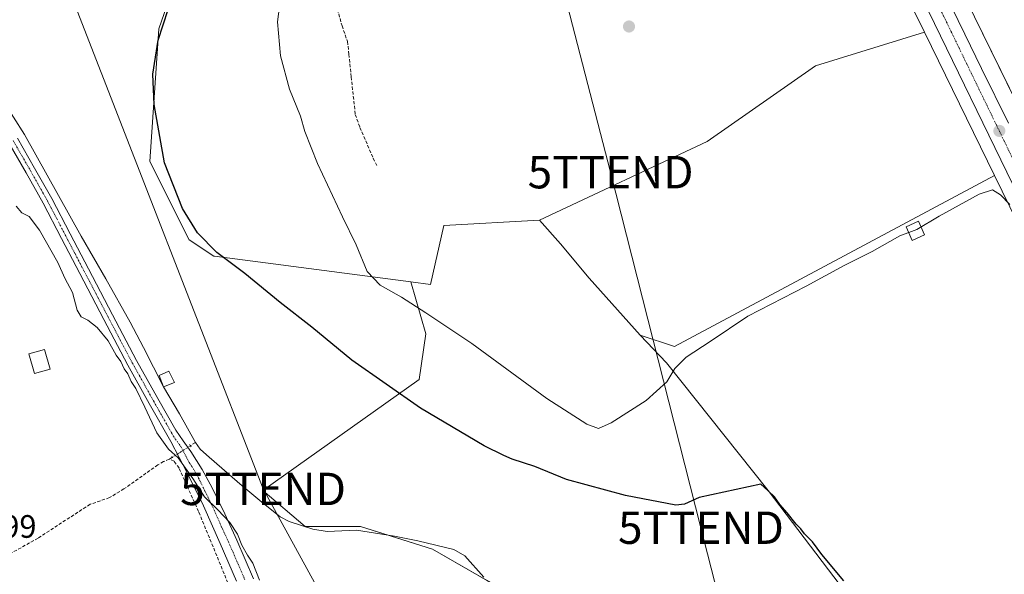
# Model space of a CAD drawing. Units: metres. Extents: x 583978 to 587446, y 4694238 to 4696594.
# Drawn here: x 584133 to 584437, y 4695733 to 4695904 of the extents above; entities that cross this region are included whole.
import ezdxf
from ezdxf.enums import TextEntityAlignment as Align

# ---------------------------------------------------------------- set-up
doc = ezdxf.new("R2010")
doc.units = ezdxf.units.M
doc.header["$MEASUREMENT"] = 0
for name, pattern in [('TRAZO_Y_PUNTO', [1, 0.5, -0.25, 0, -0.25]), ('TRAZOS2', [0.375, 0.25, -0.125]), ('TRAZOSX2', [1.5, 1, -0.5])]:
    doc.linetypes.add(name, pattern=pattern)
doc.layers.get('0').update_dxf_attribs({"lineweight": 5})
for name, color, linetype, lineweight in [('Carretera de calzada única', 19, 'Continuous', 13), ('Carretera de calzada única Cxs', 19, 'Continuous', 13), ('Carretera de calzada única eje', 19, 'TRAZO_Y_PUNTO', 0), ('Carátula', 7, 'Continuous', 5), ('Corriente artificial lineal', 5, 'TRAZOSX2', 13), ('Corriente artificial lineal oculto', 135, 'TRAZO_Y_PUNTO', 13), ('Corriente natural lineal', 142, 'Continuous', 13), ('Cultivos herbáceos CxS', 92, 'Continuous', 0), ('Cultivos leñosos', 92, 'Continuous', 0), ('Cultivos leñosos CxS', 92, 'Continuous', 0), ('Curva de nivel maestra', 36, 'Continuous', 30), ('Curva de nivel normal', 36, 'Continuous', 0), ('Edificación ligera', 1, 'Continuous', 0), ('Edificación ligera Cxs', 1, 'Continuous', 0), ('Núcleo urbano', 19, 'Continuous', 0), ('Núcleo urbano CxS', 19, 'Continuous', 0), ('Pista no pavimentada', 254, 'Continuous', 13), ('Pista no pavimentada Cxs', 254, 'Continuous', 0), ('Pista pavimentada eje', 135, 'TRAZO_Y_PUNTO', 0), ('Puente lineal', 2, 'TRAZOS2', 0), ('Punto de cota en terreno', 7, 'Continuous', 0), ('Rótulo de punto de cota en terreno', 19, 'Continuous', 0), ('Senda', 19, 'TRAZOSX2', 0), ('Tendido', 6, 'Continuous', 0), ('Torre de tendido puntual', 7, 'Continuous', 0)]:
    doc.layers.add(name, color=color, linetype=linetype, lineweight=lineweight)
doc.styles.add('Arial', font='txt', dxfattribs={"height": 0.2})

# ---------------------------------------------------------------- blocks, each defined once
blk = doc.blocks.new('*U158')
at = {"layer": 'Cultivos leñosos CxS', "color": 92, "linetype": 'Continuous', "lineweight": 0}
blk.add_polyline3d([(584281.21, 4695728.28, 321.43), (584260.06, 4695740.37, 320.88), (584237.9, 4695747.42, 321.28), (584220.77, 4695747.42, 321.06), (584207.68, 4695758.5, 321.53), (584256.03, 4695792.75, 325.94), (584258.05, 4695806.85, 328.63), (584253.46, 4695822.9, 331.16), (584259.52, 4695822.11, 331.77), (584263.56, 4695840.31, 333.33), (584293.18, 4695841.98, 332.95), (584299.66, 4695834.63, 332.69), (584308.45, 4695824.09, 332.4), (584308.45, 4695824.09, 332.4), (584324.26, 4695806.52, 331.83), (584332.37, 4695797.98, 330.58), (584363.79, 4695758.47, 325.28), (584424.84, 4695678.12, 324.75)], dxfattribs=at)
blk = doc.blocks.new('*U159')
at = {"layer": 'Cultivos leñosos CxS', "color": 92, "linetype": 'Continuous', "lineweight": 0}
for points in [[(584452.6, 4695817.08, 328.24), (584480.04, 4695761.13, 327.1), (584480.34, 4695760.52, 327.02), (584472.07, 4695755.52, 326.37), (584462.54, 4695746.78, 326.34), (584455, 4695738.85, 326.36), (584449.84, 4695732.89, 326.37), (584446.67, 4695729.72, 326.35), (584444.29, 4695724.56, 326.38), (584442.3, 4695718.21, 326.12), (584446.27, 4695711.07, 326.25), (584451.43, 4695703.92, 326.46), (584449.45, 4695697.97, 326.54), (584443.1, 4695692.81, 326.31), (584424.84, 4695678.12, 324.75), (584363.79, 4695758.47, 325.28), (584332.37, 4695797.98, 330.58), (584324.26, 4695806.52, 331.83), (584334.8, 4695803, 332), (584433.66, 4695855.72, 331.73), (584452.6, 4695817.08, 328.24)], [(584556.73, 4695604.74, 329.95), (584475.62, 4695548.98, 321.68), (584439.36, 4695602.37, 321.88), (584441.37, 4695613.45, 322.54), (584522.17, 4695675.05, 331.32), (584547.08, 4695624.15, 330.03), (584547.08, 4695624.14, 330.03), (584547.09, 4695624.13, 330.03), (584547.1, 4695624.11, 330.03), (584556.69, 4695604.82, 329.96), (584556.73, 4695604.74, 329.95)]]:
    blk.add_polyline3d(points, close=True, dxfattribs=at)
blk = doc.blocks.new('*U163')
at = {"layer": 'Cultivos herbáceos CxS', "color": 92, "linetype": 'Continuous', "lineweight": 0}
blk.add_polyline3d([(584130.33, 4696194.12, 324.66), (584131.73, 4696122.34, 325.35), (584102.65, 4696073.21, 323.34), (584099.8, 4696032.38, 324.11), (584105.87, 4696008.11, 322.36), (584126.08, 4695975.77, 323.33), (584152.69, 4695944.26, 323.23), (584175.89, 4695929.94, 324.17), (584181.52, 4695917.96, 324.47), (584175.58, 4695900.99, 324.62), (584172.83, 4695860.05, 323.54), (584184.94, 4695835.94, 323.71), (584192.57, 4695830.87, 324.6), (584192.83, 4695830.84, 324.65), (584253.46, 4695822.9, 331.16), (584258.05, 4695806.85, 328.63), (584256.03, 4695792.75, 325.94), (584207.68, 4695758.5, 321.53), (584220.77, 4695747.42, 321.06), (584237.9, 4695747.42, 321.28), (584260.06, 4695740.37, 320.88), (584281.21, 4695728.28, 321.43)], dxfattribs=at)
blk = doc.blocks.new('*U165')
at = {"layer": 'Cultivos herbáceos CxS', "color": 92, "linetype": 'Continuous', "lineweight": 0}
blk.add_polyline3d([(584497.58, 4695761.71, 328.32), (584427.44, 4695904.72, 332.28), (584407.12, 4695946.16, 335.89), (584363.52, 4696035.54, 336.77), (584356.95, 4696048.99, 336.96), (584348.26, 4696066.8, 337.23), (584348.25, 4696066.81, 337.23), (584348.25, 4696066.82, 337.23), (584318.55, 4696127.24, 338.17), (584292.72, 4696179.94, 338.61)], dxfattribs=at)
blk = doc.blocks.new('*U190')
at = {"layer": 'Curva de nivel maestra', "color": 36, "linetype": 'Continuous', "lineweight": 30}
blk.add_polyline3d([(584387.1, 4695730.6, 325), (584380.32, 4695738.81, 325), (584377.48, 4695742.64, 325), (584375.01, 4695745.18, 325), (584373.86, 4695746.69, 325), (584372.39, 4695748.17, 325), (584369.66, 4695751.61, 325), (584367.37, 4695754.15, 325), (584365.72, 4695756.56, 325), (584363.74, 4695758.41, 325), (584361.51, 4695760.47, 325), (584342.44, 4695756.31, 325), (584337.9, 4695754.25, 325), (584335.26, 4695754, 325), (584319.68, 4695757.01, 325), (584301.51, 4695761.93, 325), (584291.68, 4695765.92, 325), (584284.67, 4695768.16, 325), (584282.14, 4695769.3, 325), (584276.1, 4695772.26, 325), (584256.41, 4695783.91, 325), (584235.25, 4695798.75, 325), (584222.89, 4695808.97, 325), (584213.07, 4695816.55, 325), (584202.2, 4695825.51, 325), (584193.49, 4695831.95, 325), (584187.52, 4695838.01, 325), (584182.9, 4695845.52, 325), (584177.33, 4695859.65, 325), (584174.13, 4695877.67, 325), (584173.71, 4695887, 325), (584175.41, 4695897.54, 325), (584180.03, 4695911.83, 325)], dxfattribs=at)
blk = doc.blocks.new('5PATER')
at = {"layer": 'Carátula', "linetype": 'Continuous', "lineweight": 5}
h = blk.add_hatch(color=250, dxfattribs=at)
edge = h.paths.add_edge_path()
edge.add_ellipse((0, 0.01), major_axis=(-1.33, -1.34), ratio=0.999422, start_angle=0, end_angle=360)
blk = doc.blocks.new('*U195')
at = {"layer": 'Carretera de calzada única Cxs', "color": 19, "linetype": 'Continuous', "lineweight": 13}
for points in [[(584448.51, 4695833.95, 329.92), (584404.02, 4695925.64, 335.01), (584385.56, 4695963.26, 335.66), (584378.72, 4695976.45, 335.67), (584366.25, 4696002.93, 336.24), (584354.17, 4696026.97, 336.5), (584351.55, 4696032.18, 336.69), (584351.05, 4696033.44, 336.71), (584350.06, 4696035.95, 336.68), (584344.89, 4696046.63, 336.74), (584336.78, 4696062.85, 336.96), (584292.26, 4696154.95, 338.3)], [(584418.31, 4695912.18, 334.84), (584424.42, 4695899.43, 333.98), (584429.62, 4695888.77, 333.48), (584437.99, 4695871.92, 332.44)]]:
    blk.add_polyline3d(points, dxfattribs=at)
blk = doc.blocks.new('5TTEND')
blk.add_text('5TTEND', height=10).set_placement((0, 0), align=Align.MIDDLE_CENTER)

msp = doc.modelspace()

# ---------------------------------------------------------------- linework, layer by layer
at = {"layer": 'Carretera de calzada única', "color": 19, "linetype": 'Continuous', "lineweight": 13}
for points in [[(584358.87, 4696034.29, 336.68), (584361.18, 4696029.57, 336.64), (584364.94, 4696021.39, 336.44), (584372.03, 4696007, 336.37), (584379.1, 4695992.59, 336.06), (584391.45, 4695967.15, 335.79), (584398.39, 4695952.93, 335.52), (584405.34, 4695938.71, 335.33), (584411.51, 4695926.09, 335.11), (584416.58, 4695915.74, 334.88), (584417.27, 4695914.34, 334.91), (584417.95, 4695912.94, 334.88), (584418.31, 4695912.18, 334.84), (584424.42, 4695899.43, 333.98), (584429.62, 4695888.77, 333.48), (584437.99, 4695871.92, 332.44)], [(584579.6, 4695567.34, 330.06), (584579.02, 4695568.4, 330.04), (584559.73, 4695608.04, 330.85), (584548.66, 4695630.29, 331.02), (584537.31, 4695654.4, 331.58), (584530.23, 4695667.99, 331.72), (584502.31, 4695724.68, 329.64), (584484.91, 4695760.51, 328.02), (584476.07, 4695778.66, 328.25), (584461.92, 4695806.96, 328.93), (584448.51, 4695833.95, 329.92), (584404.02, 4695925.64, 335.01), (584385.56, 4695963.26, 335.66), (584378.72, 4695976.45, 335.67), (584366.25, 4696002.93, 336.24), (584354.17, 4696026.97, 336.5)]]:
    msp.add_polyline3d(points, dxfattribs=at)
at = {"layer": 'Carretera de calzada única eje', "color": 19, "linetype": 'TRAZO_Y_PUNTO', "lineweight": 0}
msp.add_polyline3d([(584355.89, 4696031.83, 336.81), (584356.36, 4696030.87, 336.8), (584358.24, 4696026.78, 336.7), (584365.59, 4696012.16, 336.49), (584369.14, 4696004.96, 336.42), (584372.67, 4695997.76, 336.31), (584378.91, 4695984.52, 336.09), (584385.08, 4695971.8, 335.94), (584388.5, 4695965.21, 335.84), (584391.97, 4695958.09, 335.77), (584401.2, 4695939.28, 335.5), (584404.68, 4695932.17, 335.35), (584407.76, 4695925.86, 335.21), (584410.29, 4695920.69, 335.11), (584410.92, 4695919.42, 335.09), (584414.22, 4695912.53, 334.85), (584416.82, 4695907.21, 334.66), (584439.06, 4695861.36, 332.16)], dxfattribs=at)
at = {"layer": 'Corriente artificial lineal', "color": 5, "linetype": 'TRAZOSX2', "lineweight": 13}
for points in [[(584186.9, 4695773.33, 321.09), (584185.34, 4695772.33, 320.79)], [(584178.84, 4695768.15, 319.48), (584177.05, 4695767.43, 319.12), (584175.32, 4695766.42, 318.97), (584164.82, 4695759, 318.84), (584160.4, 4695756.31, 318.87), (584154.39, 4695754.26, 318.81), (584138.31, 4695743.79, 318.82), (584125.48, 4695736.65, 318.86), (584121.11, 4695732.55, 318.85), (584113.04, 4695724.35, 318.78), (584100.61, 4695718.66, 318.8), (584085.66, 4695710.06, 318.74), (584079, 4695706.84, 318.61)], [(584179.84, 4695768.79, 319.73), (584178.84, 4695768.15, 319.48)], [(584262.35, 4695617.24, 318.86), (584244.43, 4695646.74, 318.94), (584241.3, 4695651.35, 319.08), (584236.56, 4695657.17, 318.85), (584228.24, 4695671.76, 318.98), (584218.64, 4695687.19, 318.95), (584212.5, 4695697.68, 319.01), (584207.95, 4695706.96, 318.97), (584204.33, 4695713.6, 319.07), (584200.91, 4695720.34, 319.03), (584187.86, 4695752.08, 319.13), (584181.85, 4695765.48, 319.47), (584180.31, 4695767.57, 319.64), (584178.84, 4695768.15, 319.48)]]:
    msp.add_polyline3d(points, dxfattribs=at)
at = {"layer": 'Corriente artificial lineal oculto', "color": 135, "linetype": 'TRAZO_Y_PUNTO', "lineweight": 13}
msp.add_polyline3d([(584185.34, 4695772.33, 320.79), (584179.84, 4695768.79, 319.73)], dxfattribs=at)
at = {"layer": 'Corriente natural lineal', "color": 142, "linetype": 'Continuous', "lineweight": 13}
for points in [[(584186.9, 4695773.33, 321.09), (584182, 4695782.23, 321.16), (584177.04, 4695790.48, 321.08), (584170.87, 4695802.67, 321.35), (584166.74, 4695810.51, 321.38), (584159.28, 4695823.81, 321.42), (584151.64, 4695837.01, 321.37), (584134.16, 4695868.43, 321.26), (584127.3, 4695879.16, 321.22), (584125.72, 4695883.03, 321.19), (584121.17, 4695898.9, 321.27)], [(584275.92, 4695731.73, 321.04), (584270.1, 4695738.32, 321.19), (584266.7, 4695740.31, 321.2), (584255.59, 4695742.95, 321.13), (584248.34, 4695744.4, 321.2), (584236.69, 4695746.26, 321.14), (584227.54, 4695745.87, 321.15), (584223.19, 4695746.62, 321.04), (584215.86, 4695748.9, 321.09), (584213.08, 4695750.42, 321.01), (584206.79, 4695755.44, 321.37), (584200.66, 4695760.59, 321.28), (584190.29, 4695769.49, 321.07), (584188.42, 4695771.27, 320.99), (584186.9, 4695773.33, 321.09)]]:
    msp.add_polyline3d(points, dxfattribs=at)
at = {"layer": 'Cultivos herbáceos CxS', "color": 92, "linetype": 'Continuous', "lineweight": 0}
for points in [[(584253.46, 4695822.9, 331.16), (584192.83, 4695830.84, 324.65), (584192.57, 4695830.87, 324.6), (584184.94, 4695835.94, 323.71), (584172.83, 4695860.05, 323.54), (584175.58, 4695900.99, 324.62), (584181.52, 4695917.96, 324.47), (584175.89, 4695929.94, 324.17), (584152.68, 4695944.26, 323.23), (584126.08, 4695975.77, 323.33), (584105.87, 4696008.11, 322.36), (584099.8, 4696032.38, 324.11), (584102.65, 4696073.21, 323.34), (584131.73, 4696122.34, 325.35), (584130.33, 4696194.12, 324.66)], [(584253.46, 4695822.9, 331.16), (584192.83, 4695830.84, 324.65), (584192.57, 4695830.87, 324.6), (584184.94, 4695835.94, 323.71), (584172.83, 4695860.05, 323.54), (584175.58, 4695900.99, 324.62), (584181.52, 4695917.96, 324.47), (584175.89, 4695929.94, 324.17), (584152.68, 4695944.26, 323.23), (584126.08, 4695975.77, 323.33), (584105.87, 4696008.11, 322.36), (584099.8, 4696032.38, 324.11), (584102.65, 4696073.21, 323.34), (584131.73, 4696122.34, 325.35), (584130.33, 4696194.12, 324.66)], [(584292.72, 4696179.94, 338.61), (584318.55, 4696127.24, 338.17), (584348.25, 4696066.82, 337.23), (584348.25, 4696066.81, 337.23), (584348.26, 4696066.8, 337.23), (584353.1, 4696056.87, 337.02), (584354.64, 4696053.73, 336.95), (584356.95, 4696048.99, 336.96), (584357.19, 4696048.5, 336.99), (584363.52, 4696035.54, 336.77), (584407.12, 4695946.16, 335.89), (584427.44, 4695904.72, 332.28), (584494.91, 4695767.15, 327.95), (584497.58, 4695761.71, 328.32), (584497.58, 4695761.71, 328.32), (584497.58, 4695761.7, 328.32), (584532.42, 4695690.51, 331.73), (584561.44, 4695631.21, 331.41), (584589.84, 4695574.09, 330.36), (584600.29, 4695555.15, 330.31), (584601.21, 4695553.48, 330.21), (584602.23, 4695551.64, 330.17), (584604.19, 4695548.08, 330.17)], [(584348.35, 4696030.13, 336.32), (584349.08, 4696028.64, 336.34), (584349.14, 4696028.52, 336.34), (584350.05, 4696026.64, 336.13), (584392.75, 4695939.14, 334.94), (584392.75, 4695939.13, 334.94), (584392.75, 4695939.12, 334.94), (584411.96, 4695899.96, 332.89)], [(584392.75, 4695939.12, 334.94), (584411.96, 4695899.95, 332.89), (584378.36, 4695889.6, 332.74), (584344.96, 4695866.21, 332.54), (584293.18, 4695841.98, 332.95), (584263.56, 4695840.31, 333.33), (584259.52, 4695822.11, 331.77), (584253.46, 4695822.9, 331.16), (584192.83, 4695830.84, 324.65), (584192.57, 4695830.87, 324.6), (584184.94, 4695835.94, 323.71), (584172.83, 4695860.05, 323.54), (584175.58, 4695900.99, 324.62), (584181.52, 4695917.96, 324.47)], [(584411.96, 4695899.96, 332.89), (584378.36, 4695889.6, 332.74), (584344.96, 4695866.21, 332.54), (584293.18, 4695841.98, 332.95)], [(584293.18, 4695841.98, 332.95), (584263.56, 4695840.31, 333.33), (584259.52, 4695822.11, 331.77), (584253.46, 4695822.9, 331.16)], [(584439.36, 4695602.37, 321.88), (584417.2, 4695601.36, 321.44), (584416.76, 4695601.33, 321.42), (584371.87, 4695598.34, 320.37), (584366.64, 4695601.83, 320.68), (584365.68, 4695602.47, 320.75), (584364.66, 4695603.14, 320.82), (584359.78, 4695606.4, 321), (584342.66, 4695626.55, 320.65), (584300.35, 4695692.02, 320.75), (584283.96, 4695723.07, 321.04), (584281.21, 4695728.28, 321.43), (584276.81, 4695730.8, 321.04), (584260.06, 4695740.37, 320.88), (584246.45, 4695744.7, 321.15), (584237.9, 4695747.42, 321.28), (584220.77, 4695747.42, 321.06), (584207.68, 4695758.5, 321.53), (584256.03, 4695792.75, 325.94), (584258.04, 4695806.85, 328.63), (584253.46, 4695822.9, 331.16)]]:
    msp.add_polyline3d(points, dxfattribs=at)
at = {"layer": 'Cultivos leñosos', "color": 92, "linetype": 'Continuous', "lineweight": 0}
for points in [[(584411.96, 4695899.96, 332.89), (584378.36, 4695889.6, 332.74), (584344.96, 4695866.21, 332.54), (584293.18, 4695841.98, 332.95)], [(584411.96, 4695899.96, 332.89), (584433.66, 4695855.72, 331.73)], [(584324.26, 4695806.52, 331.83), (584334.8, 4695803, 332), (584433.66, 4695855.72, 331.73)], [(584324.26, 4695806.52, 331.83), (584334.8, 4695803, 332), (584433.66, 4695855.72, 331.73)], [(584433.66, 4695855.72, 331.73), (584452.6, 4695817.08, 328.24), (584480.04, 4695761.13, 327.1), (584480.34, 4695760.52, 327.02)], [(584293.18, 4695841.98, 332.95), (584263.56, 4695840.31, 333.33), (584259.52, 4695822.11, 331.77), (584253.46, 4695822.9, 331.16)], [(584293.18, 4695841.98, 332.95), (584299.66, 4695834.63, 332.69), (584308.45, 4695824.09, 332.4), (584324.26, 4695806.52, 331.83)], [(584293.18, 4695841.98, 332.95), (584299.66, 4695834.63, 332.69), (584308.45, 4695824.09, 332.4), (584324.26, 4695806.52, 331.83)], [(584439.36, 4695602.37, 321.88), (584417.2, 4695601.36, 321.44), (584416.76, 4695601.33, 321.42), (584371.87, 4695598.34, 320.37), (584366.64, 4695601.83, 320.68), (584365.68, 4695602.47, 320.75), (584364.66, 4695603.14, 320.82), (584359.78, 4695606.4, 321), (584342.66, 4695626.55, 320.65), (584300.35, 4695692.02, 320.75), (584283.96, 4695723.07, 321.04), (584281.21, 4695728.28, 321.43), (584276.81, 4695730.8, 321.04), (584260.06, 4695740.37, 320.88), (584246.45, 4695744.7, 321.15), (584237.9, 4695747.42, 321.28), (584220.77, 4695747.42, 321.06), (584207.68, 4695758.5, 321.53), (584256.03, 4695792.75, 325.94), (584258.04, 4695806.85, 328.63), (584253.46, 4695822.9, 331.16)], [(584480.34, 4695760.52, 327.02), (584472.07, 4695755.52, 326.37), (584462.54, 4695746.78, 326.34), (584455, 4695738.85, 326.36), (584449.84, 4695732.89, 326.37), (584446.67, 4695729.72, 326.35), (584444.47, 4695724.95, 326.39), (584444.29, 4695724.56, 326.38), (584442.3, 4695718.21, 326.12), (584446.27, 4695711.07, 326.25), (584451.43, 4695703.92, 326.46), (584449.45, 4695697.97, 326.54), (584443.1, 4695692.81, 326.31), (584424.84, 4695678.13, 324.75), (584363.79, 4695758.47, 325.28), (584332.37, 4695797.98, 330.58), (584324.26, 4695806.52, 331.83)], [(584480.34, 4695760.52, 327.02), (584472.07, 4695755.52, 326.37), (584462.54, 4695746.78, 326.34), (584455, 4695738.85, 326.36), (584449.84, 4695732.89, 326.37), (584446.67, 4695729.72, 326.35), (584444.47, 4695724.95, 326.39), (584444.29, 4695724.56, 326.38), (584442.3, 4695718.21, 326.12), (584446.27, 4695711.07, 326.25), (584451.43, 4695703.92, 326.46), (584449.45, 4695697.97, 326.54), (584443.1, 4695692.81, 326.31), (584424.84, 4695678.13, 324.75), (584363.79, 4695758.47, 325.28), (584332.37, 4695797.98, 330.58), (584324.26, 4695806.52, 331.83)]]:
    msp.add_polyline3d(points, dxfattribs=at)
at = {"layer": 'Cultivos leñosos CxS', "color": 92, "linetype": 'Continuous', "lineweight": 0}
msp.add_polyline3d([(584433.66, 4695855.72, 331.73), (584334.8, 4695803, 332), (584324.26, 4695806.52, 331.83), (584308.45, 4695824.09, 332.4), (584299.66, 4695834.63, 332.69), (584293.18, 4695841.98, 332.95), (584344.96, 4695866.21, 332.54), (584378.36, 4695889.6, 332.74), (584411.96, 4695899.95, 332.89), (584433.66, 4695855.72, 331.73)], close=True, dxfattribs=at)
at = {"layer": 'Curva de nivel normal', "color": 36, "linetype": 'Continuous', "lineweight": 0}
for points in [[(584213.26, 4695911.24, 330), (584212.23, 4695903.16, 330), (584213.2, 4695892.67, 330), (584215.91, 4695882.44, 330), (584219.36, 4695874.07, 330), (584220.66, 4695869.3, 330), (584224.6, 4695859.46, 330), (584232.3, 4695842.99, 330), (584236.52, 4695834.34, 330), (584239.92, 4695826.08, 330), (584243.98, 4695821.95, 330), (584250.51, 4695818.22, 330), (584258.02, 4695813.32, 330), (584272.24, 4695803.94, 330), (584295.4, 4695786.96, 330), (584307.78, 4695778.98, 330), (584311.39, 4695777.66, 330), (584315.26, 4695779.37, 330), (584326.06, 4695786.32, 330), (584332.49, 4695792.1, 330), (584334.96, 4695796.19, 330), (584338.39, 4695799.69, 330), (584345.84, 4695804.56, 330), (584357.51, 4695812.32, 330), (584375.51, 4695821.55, 330), (584387.18, 4695827.94, 330), (584395.81, 4695832.32, 330), (584404.37, 4695837.14, 330), (584409.66, 4695839.06, 330), (584416.56, 4695843.22, 330), (584428.9, 4695849.97, 330), (584433, 4695851.29, 330), (584435.52, 4695849.79, 330), (584438.34, 4695846.78, 330)], [(584206.67, 4695730.82, 320), (584204.6, 4695736.08, 320), (584203.02, 4695738.51, 320), (584201.2, 4695741.68, 320), (584199.89, 4695745.04, 320), (584197.52, 4695748.68, 320), (584193.82, 4695752.58, 320), (584189.67, 4695756.56, 320), (584186.14, 4695762.23, 320), (584181.63, 4695768.6, 320), (584178.6, 4695771.28, 320), (584174.97, 4695776.34, 320), (584171.33, 4695784.23, 320), (584168.47, 4695789.96, 320), (584167.05, 4695792.21, 320), (584166.08, 4695794.57, 320), (584164.92, 4695796.08, 320), (584163.84, 4695798.33, 320), (584162.49, 4695800.31, 320), (584159.93, 4695804.75, 320), (584156.54, 4695808.86, 320), (584153.67, 4695811.12, 320), (584151.68, 4695812.14, 320), (584150.44, 4695814.21, 320), (584148.93, 4695819.62, 320), (584146.64, 4695824.07, 320), (584144.38, 4695828.86, 320), (584138.78, 4695838.91, 320), (584135.54, 4695843.15, 320), (584133.33, 4695844.23, 320), (584131.54, 4695846.25, 320)]]:
    msp.add_polyline3d(points, dxfattribs=at)
at = {"layer": 'Edificación ligera', "color": 1, "linetype": 'Continuous', "lineweight": 0}
for points in [[(584412.02, 4695837.45, 330.01), (584408.2, 4695835.73, 330.94), (584406.31, 4695839.95, 331.28), (584410.13, 4695841.67, 331.76), (584412.02, 4695837.45, 330.01)], [(584142.03, 4695795.96, 319.17), (584137.2, 4695794.63, 320.03), (584135.52, 4695800.74, 320.34), (584140.35, 4695802.07, 321.1), (584142.03, 4695795.96, 319.17)], [(584180.44, 4695791.83, 323.36), (584177.03, 4695790.48, 321.97), (584175.69, 4695793.99, 323.42), (584178.71, 4695795.35, 322.35), (584180.44, 4695791.83, 323.36)]]:
    msp.add_polyline3d(points, dxfattribs=at)
at = {"layer": 'Edificación ligera Cxs', "color": 1, "linetype": 'Continuous', "lineweight": 0}
for points in [[(584412.02, 4695837.45, 330.01), (584408.2, 4695835.73, 330.94), (584406.31, 4695839.95, 331.28), (584410.13, 4695841.67, 331.76), (584412.02, 4695837.45, 330.01)], [(584142.03, 4695795.96, 319.17), (584137.2, 4695794.63, 320.03), (584135.52, 4695800.74, 320.34), (584140.35, 4695802.07, 321.1), (584142.03, 4695795.96, 319.17)], [(584180.44, 4695791.83, 323.36), (584177.03, 4695790.48, 321.97), (584175.69, 4695793.99, 323.42), (584178.71, 4695795.35, 322.35), (584180.44, 4695791.83, 323.36)]]:
    msp.add_polyline3d(points, close=True, dxfattribs=at)
at = {"layer": 'Núcleo urbano', "color": 19, "linetype": 'Continuous', "lineweight": 0}
for points in [[(584292.72, 4696179.94, 338.61), (584318.55, 4696127.24, 338.17), (584348.25, 4696066.82, 337.23), (584348.25, 4696066.81, 337.23), (584348.26, 4696066.8, 337.23), (584353.1, 4696056.87, 337.02), (584354.64, 4696053.73, 336.95), (584356.95, 4696048.99, 336.96), (584357.19, 4696048.5, 336.99), (584363.52, 4696035.54, 336.77), (584407.12, 4695946.16, 335.89), (584427.44, 4695904.72, 332.28), (584494.91, 4695767.15, 327.95), (584497.58, 4695761.71, 328.32), (584497.58, 4695761.71, 328.32), (584497.58, 4695761.7, 328.32), (584532.42, 4695690.51, 331.73), (584561.44, 4695631.21, 331.41), (584589.84, 4695574.09, 330.36), (584600.29, 4695555.15, 330.31), (584601.21, 4695553.48, 330.21), (584602.23, 4695551.64, 330.17), (584604.19, 4695548.08, 330.17)], [(584348.35, 4696030.13, 336.32), (584349.08, 4696028.64, 336.34), (584349.14, 4696028.52, 336.34), (584350.05, 4696026.64, 336.13), (584392.75, 4695939.14, 334.94), (584392.75, 4695939.13, 334.94), (584392.75, 4695939.12, 334.94), (584411.96, 4695899.96, 332.89)], [(584411.96, 4695899.96, 332.89), (584433.66, 4695855.72, 331.73)], [(584433.66, 4695855.72, 331.73), (584452.6, 4695817.08, 328.24), (584480.04, 4695761.13, 327.1), (584480.34, 4695760.52, 327.02)]]:
    msp.add_polyline3d(points, dxfattribs=at)
at = {"layer": 'Núcleo urbano CxS', "color": 19, "linetype": 'Continuous', "lineweight": 0}
for points in [[(584292.72, 4696179.94, 338.61), (584318.55, 4696127.24, 338.17), (584348.25, 4696066.82, 337.23), (584348.25, 4696066.81, 337.23), (584348.26, 4696066.8, 337.23), (584356.95, 4696048.99, 336.96), (584363.52, 4696035.54, 336.77), (584407.12, 4695946.16, 335.89), (584427.44, 4695904.72, 332.28), (584497.58, 4695761.71, 328.32), (584497.58, 4695761.71, 328.32), (584497.58, 4695761.7, 328.32), (584532.42, 4695690.5, 331.73), (584561.44, 4695631.21, 331.41), (584589.84, 4695574.08, 330.36), (584604.19, 4695548.08, 330.17), (584616.17, 4695526.37, 329.36), (584662.37, 4695466.91, 327.25)], [(584452.6, 4695817.08, 328.24), (584433.66, 4695855.72, 331.73), (584411.96, 4695899.95, 332.89), (584392.75, 4695939.12, 334.94), (584392.75, 4695939.13, 334.94), (584392.75, 4695939.14, 334.94), (584349.14, 4696028.52, 336.34), (584348.35, 4696030.13, 336.32), (584342.57, 4696041.97, 336.02), (584333.88, 4696059.77, 336.13), (584304.19, 4696120.19, 337.1), (584304.19, 4696120.19, 337.1), (584304.19, 4696120.19, 337.1), (584303.53, 4696121.53, 337.31), (584291.48, 4696146.11, 337.54), (584278.14, 4696173.33, 338.03)]]:
    msp.add_polyline3d(points, dxfattribs=at)
at = {"layer": 'Pista no pavimentada', "color": 254, "linetype": 'Continuous', "lineweight": 13}
for points in [[(584131.94, 4695867.3, 321.11), (584137.27, 4695858.03, 321.12), (584142.57, 4695848.62, 321.16), (584148.25, 4695837.75, 321.2), (584153.89, 4695826.92, 321.18), (584161.31, 4695812.76, 321.09), (584168.75, 4695798.64, 320.97), (584175.3, 4695786.9, 320.7), (584180.83, 4695777.12, 320.59), (584183.15, 4695773.81, 320.67), (584185.48, 4695770.51, 320.58), (584188.95, 4695765.03, 320.67), (584192.04, 4695759.31, 320.32), (584195.96, 4695751.3, 319.99), (584199.68, 4695743.21, 319.96), (584204.81, 4695731.3, 319.83)], [(584199.59, 4695730.54, 319.41), (584194.5, 4695742.15, 319.53), (584189.41, 4695753.77, 319.51), (584184.51, 4695763.8, 319.76), (584179.3, 4695773.67, 320.01), (584172.65, 4695785.41, 320.34), (584166.08, 4695797.19, 320.39), (584158.63, 4695811.35, 320.73), (584151.2, 4695825.51, 320.94), (584145.56, 4695836.35, 320.84), (584139.91, 4695847.18, 320.73), (584134.64, 4695856.53, 320.73), (584129.28, 4695865.83, 320.61)]]:
    msp.add_polyline3d(points, dxfattribs=at)
at = {"layer": 'Pista no pavimentada Cxs', "color": 254, "linetype": 'Continuous', "lineweight": 0}
for points in [[(584131.94, 4695867.3, 321.11), (584137.27, 4695858.03, 321.12), (584142.57, 4695848.62, 321.16), (584148.25, 4695837.75, 321.2), (584153.89, 4695826.92, 321.18), (584161.31, 4695812.76, 321.09), (584168.75, 4695798.64, 320.97), (584175.3, 4695786.9, 320.7), (584180.83, 4695777.12, 320.59), (584183.15, 4695773.81, 320.67), (584185.48, 4695770.51, 320.58), (584188.95, 4695765.03, 320.67), (584192.04, 4695759.31, 320.32), (584195.96, 4695751.3, 319.99), (584199.68, 4695743.21, 319.96), (584204.81, 4695731.3, 319.83)], [(584199.59, 4695730.54, 319.41), (584194.5, 4695742.15, 319.53), (584189.41, 4695753.77, 319.51), (584184.51, 4695763.8, 319.76), (584179.3, 4695773.67, 320.01), (584172.65, 4695785.41, 320.34), (584166.08, 4695797.19, 320.39), (584158.63, 4695811.35, 320.73), (584151.2, 4695825.51, 320.94), (584145.56, 4695836.35, 320.84), (584139.91, 4695847.18, 320.73), (584134.64, 4695856.53, 320.73), (584129.28, 4695865.83, 320.61)]]:
    msp.add_polyline3d(points, dxfattribs=at)
at = {"layer": 'Pista pavimentada eje', "color": 135, "linetype": 'TRAZO_Y_PUNTO', "lineweight": 0}
msp.add_polyline3d([(584130.61, 4695866.57, 320.9), (584133.29, 4695861.92, 320.96), (584135.96, 4695857.28, 320.96), (584141.24, 4695847.9, 321.01), (584144.08, 4695842.47, 320.9), (584146.91, 4695837.05, 321.1), (584149.73, 4695831.64, 321.03), (584152.55, 4695826.22, 321.08), (584156.26, 4695819.14, 321.08), (584159.97, 4695812.06, 320.97), (584163.69, 4695805, 320.74), (584167.42, 4695797.92, 320.77), (584173.98, 4695786.16, 320.53), (584176.74, 4695781.27, 320.63), (584180.07, 4695775.4, 320.34), (584181.23, 4695773.74, 320.4), (584182.39, 4695772.09, 320.42), (584185, 4695767.16, 320.17), (584186.73, 4695764.42, 320.28), (584188.28, 4695761.56, 320.19), (584190.73, 4695756.54, 319.91), (584192.69, 4695752.54, 319.9), (584195.23, 4695746.73, 319.77), (584197.09, 4695742.68, 319.79), (584199.64, 4695736.88, 319.7), (584202.2, 4695730.92, 319.72)], dxfattribs=at)
at = {"layer": 'Puente lineal', "color": 2, "linetype": 'TRAZOS2', "lineweight": 0}
for points in [[(584185.09, 4695772.69, 320.8), (584185.57, 4695772.01, 320.64)], [(584179.64, 4695769.12, 320.1), (584180, 4695768.52, 319.52)]]:
    msp.add_polyline3d(points, dxfattribs=at)
at = {"layer": 'Senda', "color": 19, "linetype": 'TRAZOSX2', "lineweight": 0}
msp.add_polyline3d([(584202.2, 4695977.65, 332.11), (584204.2, 4695969.67, 331.46), (584205.48, 4695963.14, 330.75), (584207.18, 4695958.74, 330.18), (584211.73, 4695953.91, 329.61), (584214.14, 4695949.37, 329.29), (584216.84, 4695942.84, 329.07), (584219.25, 4695934.61, 329.49), (584220.95, 4695930.06, 329.96), (584222.8, 4695924.95, 330.61), (584224.5, 4695921.12, 331.07), (584227.77, 4695914.02, 331.82), (584230.75, 4695907.07, 332.07), (584232.17, 4695901.96, 332.17), (584233.87, 4695897.13, 332.21), (584234.3, 4695893.16, 332.13), (584235.01, 4695886.2, 331.98), (584236.28, 4695874.56, 331.69), (584237.7, 4695870.58, 331.73), (584241.82, 4695861.07, 331.77), (584242.96, 4695858.66, 331.77)], dxfattribs=at)
at = {"layer": 'Tendido', "color": 6, "linetype": 'Continuous', "lineweight": 0}
for points in [[(584438.99, 4695371.22, 320.31), (584390.18, 4695562.75, 320.17), (584342.99, 4695747.03, 323.84), (584315.09, 4695856.78, 333.14), (584279, 4695996.18, 332.9), (584223.64, 4696213.39, 336.06), (584198.68, 4696306.83, 333.27), (584159.85, 4696457.76, 322.19), (584134.74, 4696553.31, 322.03)], [(584298.19, 4695594.19, 320.25), (584207.79, 4695759.01, 321.54), (584148.26, 4695912.21, 322.27), (584100.9, 4696034.71, 324.76), (584063.86, 4696130.49, 321.4), (584011.74, 4696317.02, 319.83), (583990.52, 4696393.61, 319.25)]]:
    msp.add_polyline3d(points, dxfattribs=at)

# ---------------------------------------------------------------- block references
at = {"layer": 'Carretera de calzada única Cxs', "color": 19, "linetype": 'Continuous', "lineweight": 13}
msp.add_blockref('*U195', (0, 0), dxfattribs=at)
at = {"layer": 'Cultivos herbáceos CxS', "color": 92, "linetype": 'Continuous', "lineweight": 0}
for name in ['*U165', '*U163']:
    msp.add_blockref(name, (0, 0), dxfattribs=at)
at = {"layer": 'Cultivos leñosos CxS', "color": 92, "linetype": 'Continuous', "lineweight": 0}
for name in ['*U158', '*U159']:
    msp.add_blockref(name, (0, 0), dxfattribs=at)
at = {"layer": 'Curva de nivel maestra', "color": 36, "linetype": 'Continuous', "lineweight": 30}
msp.add_blockref('*U190', (0, 0), dxfattribs=at)
at = {"layer": 'Punto de cota en terreno', "linetype": 'Continuous', "lineweight": 0}
for p in [(584320.78, 4695901.74, 333.7), (584435.12, 4695869.51, 332.67)]:
    msp.add_blockref('5PATER', p, dxfattribs=at)
at = {"layer": 'Torre de tendido puntual', "linetype": 'Continuous', "lineweight": 0}
for p in [(584315.09, 4695856.78, 333.38), (584207.79, 4695759.01, 321.35), (584342.99, 4695747.03, 324.15)]:
    msp.add_blockref('5TTEND', p, dxfattribs=at)

# ---------------------------------------------------------------- texts
at = {"layer": 'Rótulo de punto de cota en terreno', "color": 19, "linetype": 'Continuous', "lineweight": 0, "style": 'Arial'}
msp.add_text('318,99', height=7, dxfattribs=at).set_placement((584108.7, 4695741.73), align=Align.BOTTOM_LEFT)

doc.saveas('drawing.dxf')
